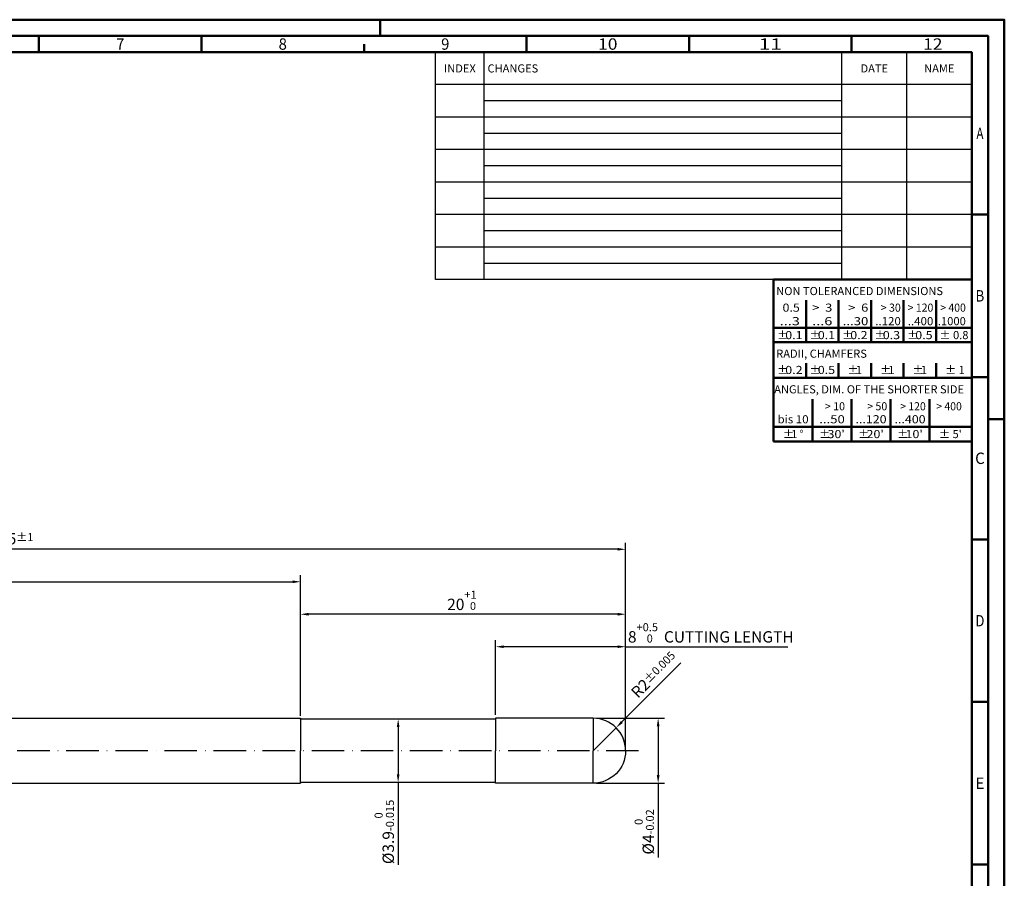
# Model space of a CAD drawing. Units: millimetres. Extents: x -102 to 492, y -196 to 225.
# Drawn here: x 189 to 492, y -39 to 225 of the extents above; entities that cross this region are included whole.
import ezdxf
from ezdxf.enums import TextEntityAlignment as Align

# ---------------------------------------------------------------- set-up
doc = ezdxf.new("R2010")
doc.units = ezdxf.units.MM
doc.linetypes.add('GEN7', pattern=[15, 10, -2.5, 0, -2.5])
doc.layers.get('0').update_dxf_attribs({"linetype": 'CONTINUOUS'})
doc.layers.get('DEFPOINTS').update_dxf_attribs({"linetype": 'CONTINUOUS'})
for name, color, linetype in [('AM_0', 7, 'CONTINUOUS'), ('AM_4', 3, 'CONTINUOUS'), ('AM_5', 3, 'CONTINUOUS'), ('AM_6', 2, 'CONTINUOUS'), ('AM_7', 4, 'GEN7')]:
    doc.layers.add(name, color=color, linetype=linetype)
doc.layers.add('AM_BOR', color=7, linetype='CONTINUOUS', lineweight=50)
doc.styles.get("Standard").update_dxf_attribs({"font": 'ISOCP.SHX'})
doc.styles.add('STYLE1', font='isocp.shx', dxfattribs={"height": 2.5})
doc.dimstyles.get("Standard").update_dxf_attribs({"dimtxt": 3.5, "dimasz": 2.5, "dimexe": 2, "dimexo": 1, "dimgap": 1.5, "dimtad": 1, "dimdsep": 46, "dimtxsty": 'STANDARD', "dimcen": -2, "dimclrt": 2, "dimazin": 2, "dimtp": 0.1, "dimtm": 0.1, "dimtfac": 1, "dimtmove": 0, "dimatfit": 3, "dimfxl": 1, "dimarcsym": 0})

# ---------------------------------------------------------------- blocks, each defined once
blk = doc.blocks.new('A2')
at = {"layer": 'AM_BOR', "color": 1}
for p, q in [((402, 415), (402, 420)), ((297, 410), (297, 415)), ((347, 410), (347, 415)), ((397, 412.5), (397, 410)), ((447, 410), (447, 415)), ((497, 410), (497, 415)), ((584, 360), (589, 360)), ((589, 297), (594, 297)), ((584, 260), (589, 260)), ((589, 210), (584, 210)), ((584, 160), (589, 160))]:
    blk.add_line(p, q, dxfattribs=at)
for points in [[(0, 0), (594, 0), (594, 420), (0, 420)], [(547, 415), (547, 410)], [(10, 410), (10, 10), (584, 10), (584, 410)], [(589, 310), (584, 310)]]:
    blk.add_lwpolyline(points, close=True, dxfattribs=at)
at = {"layer": 'AM_BOR', "color": 7}
blk.add_lwpolyline([(5, 5), (589, 5), (589, 415), (5, 415)], close=True, dxfattribs=at)
at = {"layer": 'AM_BOR', "color": 2}
for s, width, p in [('7', 0.964286, (322, 412.5)), ('8', 0.964286, (372, 412.5)), ('9', 0.959496, (422, 412.5)), ('10', 1.125, (472, 412.5)), ('11', 1.35, (522, 412.5)), ('12', 1.125, (572, 412.5)), ('A', 0.75, (586.5, 385)), ('B', 0.84375, (586.5, 335)), ('C', 0.964286, (586.5, 285)), ('D', 0.84375, (586.5, 235)), ('E', 0.964286, (586.5, 185))]:
    blk.add_text(s, height=3.5, dxfattribs=dict(at, width=width)).set_placement(p, align=Align.MIDDLE_CENTER)
blk = doc.blocks.new('MAPAL_FRAME-Model')
blk.add_blockref('A2', (0, 0))
blk = doc.blocks.new('*U58')
at = {"layer": 'AM_0', "linetype": 'Continuous'}
for p, q in [((-165, -70), (-165, 0)), ((0, 0), (-165, 0)), ((-150, -70), (-150, 0)), ((-40, -70), (-40, 0)), ((-20, -70), (-20, 0)), ((0, 0), (0, -70)), ((0, -10), (-165, -10)), ((0, -20), (-165, -20)), ((0, -30), (-165, -30)), ((0, -40), (-165, -40)), ((0, -50), (-165, -50)), ((0, -60), (-165, -60)), ((0, -70), (-165, -70))]:
    blk.add_line(p, q, dxfattribs=at)
at = {"layer": 'AM_4', "linetype": 'Continuous'}
for p, q in [((-40, -15), (-150, -15)), ((-40, -25), (-150, -25)), ((-40, -35), (-150, -35)), ((-40, -45), (-150, -45)), ((-40, -55), (-150, -55)), ((-40, -65), (-150, -65))]:
    blk.add_line(p, q, dxfattribs=at)
at = {"layer": 'AM_6', "linetype": 'Continuous'}
for s, p in [('INDEX', (-157.5, -5)), ('DATE', (-30, -5))]:
    blk.add_text(s, height=2.5, dxfattribs=at).set_placement(p, align=Align.MIDDLE_CENTER)
blk.add_text('CHANGES', height=2.5, dxfattribs=at).set_placement((-149, -5), align=Align.MIDDLE_LEFT)
at = {"layer": 'AM_6'}
blk.add_text('NAME', height=2.5, dxfattribs=at).set_placement((-10, -5), align=Align.MIDDLE_CENTER)
for tag, p in [('CHG_TEXT1_1', (-149, -12.5)), ('CHG_TEXT1_2', (-149, -17.5)), ('CHG_TEXT2_1', (-149, -22.5)), ('CHG_TEXT2_2', (-149, -27.5)), ('CHG_TEXT3_1', (-149, -32.5)), ('CHG_TEXT3_2', (-149, -37.5)), ('CHG_TEXT4_1', (-149, -42.5)), ('CHG_TEXT4_2', (-149, -47.5)), ('CHG_TEXT5_1', (-149, -52.5)), ('CHG_TEXT5_2', (-149, -57.5)), ('CHG_TEXT6_1', (-149, -62.5)), ('CHG_TEXT6_2', (-149, -67.5))]:
    blk.add_attdef(tag, text='', height=2.5, dxfattribs=at).set_placement(p, align=Align.MIDDLE_LEFT)
for tag, p in [('CHG_NO1', (-157.5, -15)), ('CHG_DATE1', (-30, -15)), ('CHG_NAME1', (-10, -15)), ('CHG_NO2', (-157.5, -25)), ('CHG_DATE2', (-30, -25)), ('CHG_NAME2', (-10, -25)), ('CHG_NO3', (-157.5, -35)), ('CHG_DATE3', (-30, -35)), ('CHG_NAME3', (-10, -35)), ('CHG_NO4', (-157.5, -45)), ('CHG_DATE4', (-30, -45)), ('CHG_NAME4', (-10, -45)), ('CHG_NO5', (-157.5, -55)), ('CHG_DATE5', (-30, -55)), ('CHG_NAME5', (-10, -55)), ('CHG_NO6', (-157.5, -65)), ('CHG_DATE6', (-30, -65)), ('CHG_NAME6', (-10, -65))]:
    blk.add_attdef(tag, text='', height=2.5, dxfattribs=at).set_placement(p, align=Align.MIDDLE_CENTER)
blk = doc.blocks.new('ECN_6_LINES_FIXED')
blk.add_blockref('*U58', (0, 0))
blk = doc.blocks.new('*U59')
at = {"layer": 'AM_BOR', "color": 1}
for p, q in [((-61, -49.84), (-61, 0)), ((-61, 0), (0, 0)), ((-51, -6.28), (-51, -19.28)), ((-41, -6.28), (-41, -19.28)), ((-31, -6.28), (-31, -19.28)), ((-21, -6.28), (-21, -19.28)), ((-11, -6.28), (-11, -19.28)), ((-61, -14.89), (0, -14.89)), ((-61, -19.28), (0, -19.28)), ((-51, -25.76), (-51, -30.26)), ((-41, -25.76), (-41, -30.26)), ((-31, -25.76), (-31, -30.26)), ((-21, -25.76), (-21, -30.26)), ((-11, -25.76), (-11, -30.26)), ((-61, -30.26), (0, -30.26)), ((-49, -36.84), (-49, -49.84)), ((-37, -36.84), (-37, -49.84)), ((-25, -36.84), (-25, -49.84)), ((-13, -36.84), (-13, -49.84)), ((-61, -45.34), (0, -45.34)), ((-61, -49.84), (0, -49.84))]:
    blk.add_line(p, q, dxfattribs=at)
at = {"layer": 'AM_BOR', "color": 1, "style": 'STYLE1'}
for s, p in [('NON TOLERANCED DIMENSIONS', (-60.17, -3.52)), ('RADII, CHAMFERS', (-60.17, -22.8))]:
    blk.add_text(s, height=2.5, dxfattribs=at).set_placement(p, align=Align.MIDDLE_LEFT)
for s, width, p, p2 in [(' 0.5', 1.269231, (-59.1, -9.88), (-52.91, -9.88)), ('>  3', 1.207317, (-49.1, -9.88), (-42.91, -9.88)), ('>  6', 1.207931, (-38.03, -9.88), (-31.84, -9.88)), ('> 30', 1.053191, (-28.03, -9.88), (-21.84, -9.88)), ('> 120', 1.105263, (-19.71, -9.88), (-11.84, -9.88)), ('...3', 1.706897, (-59.1, -14.04), (-52.91, -14.04)), ('...6', 1.708124, (-49.1, -14.04), (-42.91, -14.04)), ('...30', 1.465116, (-39.71, -14.04), (-31.84, -14.04)), ('..120', 1.340426, (-29.71, -14.04), (-21.84, -14.04)), ('..400', 1.188679, (-19.71, -14.04), (-11.84, -14.04)), ('..1000', 1.254098, (-11.4, -14.04), (-1.84, -14.04)), (' 0.1', 1.414286, (-58.25, -18.33), (-52.07, -18.33)), (' 0.1', 1.414286, (-48.25, -18.33), (-42.07, -18.33)), (' 0.2', 1.269231, (-38.25, -18.33), (-32.07, -18.33)), (' 0.3', 1.269231, (-28.25, -18.33), (-22.07, -18.33)), (' 0.5', 1.269231, (-18.25, -18.33), (-12.07, -18.33)), (' 0.2', 1.269231, (-58.25, -29.06), (-52.07, -29.06)), (' 0.5', 1.269231, (-48.25, -29.06), (-42.07, -29.06)), (' 1', 1.5, (-36.57, -29.06), (-33.75, -29.06)), (' 1', 1.5, (-26.57, -29.06), (-23.75, -29.06)), (' 1', 1.5, (-16.57, -29.06), (-13.75, -29.06)), ('> 10', 1.151163, (-45.2, -40.24), (-39.01, -40.24)), ('> 50', 1.053191, (-32.2, -40.24), (-26.01, -40.24)), ('> 120', 1.105263, (-22.04, -40.24), (-14.17, -40.24)), ('bis 10', 1.214326, (-59.78, -44.24), (-50.22, -44.24)), ('...50', 1.465116, (-46.94, -44.24), (-39.07, -44.24)), ('...120', 1.443396, (-35.78, -44.24), (-26.22, -44.24)), ('...400', 1.29661, (-23.78, -44.24), (-14.22, -44.24)), (' 1', 1.5, (-56.41, -48.79), (-53.6, -48.79)), (" 30'", 1.2375, (-45.25, -48.79), (-39.07, -48.79)), (" 20'", 1.2375, (-33.25, -48.79), (-27.07, -48.79)), (" 10'", 1.375, (-21.25, -48.79), (-15.07, -48.79))]:
    blk.add_text(s, height=2.5, dxfattribs=dict(at, width=width)).set_placement(p, p2, align=Align.FIT)
for p, p2 in [((-9.71, -9.88), (-1.84, -9.88)), ((-10.94, -40.24), (-3.07, -40.24))]:
    blk.add_text('> 400', height=2.5, dxfattribs=at).set_placement(p, p2, align=Align.FIT)
for s, p in [('%%p', (-59.94, -18.33)), ('%%p', (-49.94, -18.33)), ('%%p', (-39.94, -18.33)), ('%%p', (-29.94, -18.33)), ('%%p', (-19.94, -18.33)), ('%%p 0.8', (-9.94, -18.33)), ('%%p', (-59.94, -29.06)), ('%%p', (-49.94, -29.06)), ('%%p', (-38.25, -29.06)), ('%%p', (-28.25, -29.06)), ('%%p', (-18.25, -29.06)), ('%%p 1', (-8.25, -29.06)), ('%%p', (-58.1, -48.79)), ('%%d', (-53.03, -48.79)), ('%%p', (-46.94, -48.79)), ('%%p', (-34.94, -48.79)), ('%%p', (-22.94, -48.79)), ("%%p 5'", (-10.1, -48.79))]:
    blk.add_text(s, height=2.5, dxfattribs=at).set_placement(p)
blk.add_text('ANGLES, DIM. OF THE SHORTER SIDE', height=2.5, dxfattribs=at).set_placement((-60.79, -32.52), align=Align.TOP_LEFT)
blk = doc.blocks.new('*D62')
at = {"layer": 'AM_5', "color": 0, "lineweight": -2}
for p, q in [((373.84, 8.84), (392.01, 27.01)), ((365, 0), (372.07, 7.07))]:
    blk.add_line(p, q, dxfattribs=at)
at = {"layer": 'AM_5', "color": 0}
blk.add_solid([(373.54, 9.13), (374.13, 8.54), (372.07, 7.07)], dxfattribs=at)
at = {"layer": 'DEFPOINTS', "color": 0}
for p in [(372.07, 7.07), (365, 0)]:
    blk.add_point(p, dxfattribs=at)
at = {"layer": 'AM_5', "color": 2, "insert": (383.77, 23.37), "char_height": 3.5, "attachment_point": 5, "rotation": 45}
blk.add_mtext('R2{}{\\H0.71x;\\C3;%%p0.005}', dxfattribs=at)
blk = doc.blocks.new('*D63')
at = {"layer": 'AM_5', "color": 0, "lineweight": -2}
for p, q in [((366, 10), (387, 10)), ((385, 7.5), (385, -7.5)), ((366, -10), (387, -10)), ((385, -10), (385, -32.87))]:
    blk.add_line(p, q, dxfattribs=at)
at = {"layer": 'AM_5', "color": 0}
for points in [[(385.42, 7.5), (384.58, 7.5), (385, 10)], [(384.58, -7.5), (385.42, -7.5), (385, -10)]]:
    blk.add_solid(points, dxfattribs=at)
at = {"layer": 'DEFPOINTS', "color": 0}
for p in [(365, 10), (365, -10), (385, -10)]:
    blk.add_point(p, dxfattribs=at)
at = {"layer": 'AM_5', "color": 2, "insert": (380.73, -25), "char_height": 3.5, "attachment_point": 5, "rotation": 90}
blk.add_mtext('%%c4{}{\\H0.71x;\\C3;\\S 0 ^ -0.02;}', dxfattribs=at)
blk = doc.blocks.new('*D64')
at = {"layer": 'AM_5', "color": 0, "lineweight": -2}
for p, q in [((335, 11), (335, 34)), ((375, 1), (375, 34)), ((372.5, 32), (337.5, 32)), ((375, 32), (424.88, 32))]:
    blk.add_line(p, q, dxfattribs=at)
at = {"layer": 'AM_5', "color": 0}
for points in [[(337.5, 32.42), (337.5, 31.58), (335, 32)], [(372.5, 31.58), (372.5, 32.42), (375, 32)]]:
    blk.add_solid(points, dxfattribs=at)
at = {"layer": 'DEFPOINTS', "color": 0}
for p in [(335, 32), (335, 10), (375, 0)]:
    blk.add_point(p, dxfattribs=at)
at = {"layer": 'AM_5', "color": 2, "insert": (401.19, 36.27), "char_height": 3.5, "attachment_point": 5}
blk.add_mtext('8{}{\\H0.71x;\\C3;\\S+0.5 ^  0;}} CUTTING LENGTH', dxfattribs=at)
blk = doc.blocks.new('*D65')
at = {"layer": 'AM_5', "color": 0, "lineweight": -2}
for p, q in [((334, 9.75), (303, 9.75)), ((305, 7.25), (305, -7.25)), ((334, -9.75), (303, -9.75)), ((305, -9.75), (305, -35.08))]:
    blk.add_line(p, q, dxfattribs=at)
at = {"layer": 'AM_5', "color": 0}
for points in [[(305.42, 7.25), (304.58, 7.25), (305, 9.75)], [(304.58, -7.25), (305.42, -7.25), (305, -9.75)]]:
    blk.add_solid(points, dxfattribs=at)
at = {"layer": 'DEFPOINTS', "color": 0}
for p in [(335, 9.75), (305, -9.75), (335, -9.75)]:
    blk.add_point(p, dxfattribs=at)
at = {"layer": 'AM_5', "color": 2, "insert": (300.73, -25), "char_height": 3.5, "attachment_point": 5, "rotation": 90}
blk.add_mtext('%%c3.9{}{\\H0.71x;\\C3;\\S 0 ^ -0.015;}', dxfattribs=at)
blk = doc.blocks.new('*D66')
at = {"layer": 'AM_5', "color": 0, "lineweight": -2}
for p, q in [((275, 10.75), (275, 44)), ((375, 1), (375, 44)), ((372.5, 42), (277.5, 42))]:
    blk.add_line(p, q, dxfattribs=at)
at = {"layer": 'AM_5', "color": 0}
for points in [[(277.5, 42.42), (277.5, 41.58), (275, 42)], [(372.5, 41.58), (372.5, 42.42), (375, 42)]]:
    blk.add_solid(points, dxfattribs=at)
at = {"layer": 'DEFPOINTS', "color": 0}
for p in [(275, 42), (275, 9.75), (375, 0)]:
    blk.add_point(p, dxfattribs=at)
at = {"layer": 'AM_5', "color": 2, "insert": (325, 46.27), "char_height": 3.5, "attachment_point": 5}
blk.add_mtext('20{}{\\H0.71x;\\C3;\\S+1 ^  0;}', dxfattribs=at)
blk = doc.blocks.new('*D67')
at = {"layer": 'AM_5', "color": 0, "lineweight": -2}
for p, q in [((0, 1), (0, 54)), ((2.5, 52), (272.5, 52)), ((275, 11), (275, 54))]:
    blk.add_line(p, q, dxfattribs=at)
at = {"layer": 'AM_5', "color": 0}
for points in [[(2.5, 52.42), (2.5, 51.58), (0, 52)], [(272.5, 51.58), (272.5, 52.42), (275, 52)]]:
    blk.add_solid(points, dxfattribs=at)
at = {"layer": 'DEFPOINTS', "color": 0}
for p in [(275, 52), (275, 10), (0, 0)]:
    blk.add_point(p, dxfattribs=at)
at = {"layer": 'AM_5', "color": 2, "insert": (137.5, 55.42), "char_height": 3.5, "attachment_point": 5}
blk.add_mtext('(55)', dxfattribs=at)
blk = doc.blocks.new('*D68')
at = {"layer": 'AM_5', "color": 0, "lineweight": -2}
for p, q in [((0, 1), (0, 64)), ((375, 1), (375, 64)), ((372.5, 62), (2.5, 62))]:
    blk.add_line(p, q, dxfattribs=at)
at = {"layer": 'AM_5', "color": 0}
for points in [[(2.5, 62.42), (2.5, 61.58), (0, 62)], [(372.5, 61.58), (372.5, 62.42), (375, 62)]]:
    blk.add_solid(points, dxfattribs=at)
at = {"layer": 'DEFPOINTS', "color": 0}
for p in [(0, 62), (0, 0), (375, 0)]:
    blk.add_point(p, dxfattribs=at)
at = {"layer": 'AM_5', "color": 2, "insert": (187.5, 65.25), "char_height": 3.5, "attachment_point": 5}
blk.add_mtext('75{}{\\H0.71x;\\C3;%%p1}', dxfattribs=at)

msp = doc.modelspace()

# ---------------------------------------------------------------- linework, layer by layer
at = {"layer": 'AM_0'}
for p, q in [((3, 10), (275, 10)), ((275, 9.75), (275, 10)), ((275, 10), (275, 0)), ((335, 9.75), (275, 9.75)), ((275, 9.75), (275, 0)), ((365, 10), (335, 10)), ((335, 10), (335, 0)), ((365, 10), (365, 0))]:
    msp.add_line(p, q, dxfattribs=at)
at = {"layer": 'AM_0', "extrusion": (0, 0, -1)}
for p, q in [((275, -9.75), (275, 0)), ((275, -10), (275, 0)), ((335, -10), (335, 0)), ((365, -10), (365, 0)), ((3, -10), (275, -10)), ((335, -9.75), (275, -9.75)), ((275, -9.75), (275, -10)), ((365, -10), (335, -10))]:
    msp.add_line(p, q, dxfattribs=at)
at = {"layer": 'AM_0'}
msp.add_arc((365, 0), 10, 0, 90, dxfattribs=at)
at = {"layer": 'AM_0', "extrusion": (0, 0, -1)}
msp.add_arc((-365, 0), 10, 180, 270, dxfattribs=at)
at = {"layer": 'AM_7'}
msp.add_line((379, 0), (-4, 0), dxfattribs=at)

# ---------------------------------------------------------------- block references
at = {"layer": 'AM_0'}
for name, p in [('MAPAL_FRAME-Model', (-102.5, -195)), ('ECN_6_LINES_FIXED', (481.5, 215))]:
    msp.add_blockref(name, p, dxfattribs=at)
at = {"layer": 'AM_BOR'}
msp.add_blockref('*U59', (481.5, 145), dxfattribs=at)

# ---------------------------------------------------------------- dimensions: what is measured, and where the dimension line sits
at = {"layer": 'AM_5'}
for base, p1, p2, text, override, picture, middle in [((0, 62), (375, 0), (0, 0), '<>{}{\\H0.71x;\\C3;%%p1}', {"dimlfac": 0.2}, '*D68', (187.5, 65.25)), ((275, 52), (0, 0), (275, 10), '(<>)', {"dimdec": 3, "dimlfac": 0.2}, '*D67', (137.5, 55.425)), ((275, 42), (375, 0), (275, 9.75), '<>{}{\\H0.71x;\\C3;\\S+1 ^  0;}', {"dimdec": 3, "dimlfac": 0.2}, '*D66', (325, 46.2696))]:
    dim = msp.add_linear_dim(base=base, p1=p1, p2=p2, text=text, dimstyle='STANDARD', override=override, dxfattribs=at)
    dim.commit()
    dim.dimension.update_dxf_attribs({"geometry": picture, "text_midpoint": middle})
dim = msp.add_linear_dim(base=(335, 32), p1=(375, 0), p2=(335, 10), text='<>{}{\\H0.71x;\\C3;\\S+0.5 ^  0;}} CUTTING LENGTH', dimstyle='STANDARD', override={"dimdec": 3, "dimlfac": 0.2}, dxfattribs=at)
dim.commit()
dim.dimension.update_dxf_attribs({"geometry": '*D64', "text_midpoint": (401.1908, 32), "dimtype": 160})
dim = msp.add_radius_dim(center=(365, 0), mpoint=(372.0711, 7.0711), text='<>{}{\\H0.71x;\\C3;%%p0.005}', dimstyle='STANDARD', override={"dimdec": 3, "dimlfac": 0.2, "dimtxsty": 'STANDARD'}, dxfattribs=at)
dim.commit()
dim.dimension.update_dxf_attribs({"geometry": '*D62', "text_midpoint": (386.0711, 21.0711), "dimtype": 164})
for base, p1, p2, text, picture, middle in [((305, -9.75), (335, 9.75), (335, -9.75), '%%c<>{}{\\H0.71x;\\C3;\\S 0 ^ -0.015;}', '*D65', (305, -25)), ((385, -10), (365, 10), (365, -10), '%%c<>{}{\\H0.71x;\\C3;\\S 0 ^ -0.02;}', '*D63', (385, -25))]:
    dim = msp.add_linear_dim(base=base, p1=p1, p2=p2, angle=270, text=text, dimstyle='STANDARD', override={"dimdec": 3, "dimlfac": 0.2}, dxfattribs=at)
    dim.commit()
    dim.dimension.update_dxf_attribs({"geometry": picture, "text_midpoint": middle, "dimtype": 161})

doc.saveas('drawing.dxf')
